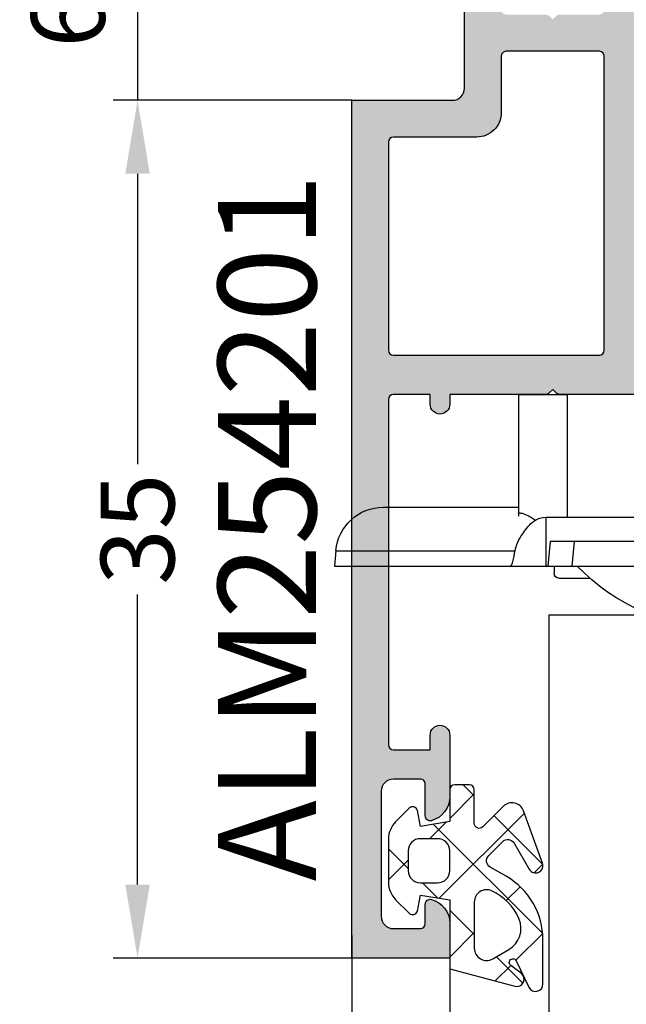
# Model space of a CAD drawing. Units: millimetres. Extents: x 22475 to 28927, y 8564 to 12152.
# Drawn here: x 25192 to 25217, y 11592 to 11632 of the extents above; entities that cross this region are included whole.
import ezdxf

# ---------------------------------------------------------------- set-up
doc = ezdxf.new("R2010")
doc.units = ezdxf.units.MM
for name, color, linetype in [('AL_CONT', 50, 'Continuous'), ('AL_EDGE', 40, 'Continuous'), ('AL_TEXT', 51, 'Continuous'), ('DIM_1', 252, 'Continuous'), ('DIM_2', 253, 'Continuous'), ('GL_CONT', 90, 'Continuous'), ('GM_CONT', 241, 'Continuous'), ('GM_HATCH', 244, 'Continuous')]:
    doc.layers.add(name, color=color, linetype=linetype)
doc.styles.add('ARIAL', font='arial.ttf')
doc.styles.add('TEXT', font='arial.ttf')
doc.dimstyles.new('MBP_DIM2', dxfattribs={"dimscale": 0, "dimtxt": 3, "dimasz": 3, "dimexe": 1, "dimexo": 0, "dimgap": 0.5, "dimtad": 0, "dimdec": 1, "dimlfac": -1, "dimzin": 9, "dimdsep": 46, "dimtxsty": 'ARIAL', "dimcen": -1, "dimclrd": 256, "dimclre": 256, "dimclrt": 80, "dimadec": 0, "dimazin": 0, "dimtfac": 0.7, "dimtdec": 1, "dimtmove": 1, "dimatfit": 2, "dimfxl": 1, "dimtolj": 1, "dimtzin": 9, "dimarcsym": 0})

# ---------------------------------------------------------------- blocks, each defined once
blk = doc.blocks.new('254201')
at = {"layer": 'DIM_2'}
h = blk.add_hatch(color=256, dxfattribs=at)
h.paths.add_polyline_path([(7.948346508105562, 11.92014397768814, 0.1989123534467391), (7.806925162574903, 11.97872262146575), (3.88976677198843, 11.97872283166816), (3.88976677198843, 12.37872283154884, 0.4142135623539177), (3.489766771965147, 12.77872283159831, 0.4142135623326054), (3.089766772000072, 12.37872283157794), (3.089766772000072, 11.97872283160996), (1.589766771941864, 11.97872283160996, -0.4142135623730951), (1.38976677198843, 12.17872283156339), (1.38976677198843, 26.2787228314819, -0.4142135623730951), (1.58976677205828, 26.47872283155175), (3.089766772000072, 26.47872283155175), (3.08976677205828, 25.87872283129782, 1), (3.88976677198843, 25.87872283130084), (3.889766772104846, 28.40412603816396, 0.3419986698330472), (3.13976680207222, 29.37237199113562, 0.490314442924619), (2.88976677198843, 29.17872283152578), (2.889766772046638, 27.87872283141216, -0.4142135623862114), (2.689766772090405, 27.67872283144698), (1.589766772002925, 27.67872283144698, -0.4142135623697498), (1.089766772000072, 28.17872283144412), (1.089766771941864, 33.27568438156169, -0.4142135623609384), (1.589766771933057, 33.77568438158505), (2.689766772029678, 33.77568438164326, -0.4142135623672029), (2.88976677198843, 33.5756843817097), (2.889766772046638, 32.77872295546278, 0.4903143146620373), (3.139766521755647, 32.58507393035465, 0.3419987852852047), (3.88976677198843, 33.55331983152072), (3.88976677198843, 34.97872283155175), (-0.1102332287100616, 34.97872283155175), (-0.1102332287100616, 11.97872283162451), (-0.1102332287100616, -0.0212769551171732), (3.989766771266655, -0.0212769551171732, -0.4142135623730951), (4.489766771266655, -0.5212769551171732), (4.489766771266655, -7.521276955117173, 0.4142135623730951), (4.989766771266655, -8.021276955117173), (5.489766771263188, -8.021276955117173, 0.4142135623775821), (5.989766771266655, -7.521276955106046), (5.989766771208448, -3.721277277362518, -0.4142135623802173), (6.189766771219464, -3.521277277350237), (7.806924058712834, -3.521277277364788, 0.1989123673953703), (7.948345414957217, -3.462698633595652), (8.089766771185161, -3.321277277353149), (8.231188127411844, -3.462698633594382, 0.1989133763698458), (8.372610260117284, -3.521277277363279), (9.98816891292378, -3.521271005278562, -0.3750615610613079), (10.1897667712783, -3.697247913540178), (10.1897667712783, -4.221277503642796, 0.4142135623730951), (10.38976677128994, -4.421277503654437), (10.58976619242639, -4.421277503654437), (11.78976619051719, -4.421277503654434), (13.93558067752928, -4.318586586287438, -0.3417904691464498), (14.14261801379123, -4.449268557885002), (14.15601505075811, -4.486076614612909, 0.3152987892960889), (14.34395357505399, -4.617672586257413), (15.42900545236492, -4.617672586257413, 0.08748866356541521), (15.49740948103317, -4.605611110408518, 0.3394542589235087), (15.62824439199047, -4.400241437649605), (15.60117531258703, -4.090840445024874, 0.1169836495074818), (15.57211809145693, -4.003208837643211), (13.9480400746706, -1.295373799203331, 0.3556446535080987), (13.70945432759072, -1.212498031058658, 0.3639700964824297), (13.58089678874525, -1.435166094876854, -0.2679490117898243), (13.51249277189237, -1.623104499076256), (12.13017629436158, -2.783006187076106, 0.1865083754500912), (12.0605564092999, -2.909276158286964, -1.227461553212629), (11.78976619051718, -2.821277503648615), (11.78976619051718, 2.044747900131688, -0.5773502691850794), (12.08976619050275, 2.217952980882972), (13.81063740576307, 1.224407521543045, -0.1826758137255283), (13.90020179812421, 1.114962468576854, 0.8496353664596366), (14.28976619051718, 1.178722496339748), (14.28976619051718, 6.378722496339643, 0.8496353664596309), (13.90020179812421, 6.442482524102539, -0.1826758137255232), (13.81063740576307, 6.333037471136352), (12.08976619050275, 5.339492011796418, -0.5773502691850788), (11.78976619051718, 5.512697092547703), (11.78976619051718, 10.37872249632801, -1.227461553218768), (12.06055640929995, 10.46672115096545, 0.1865083754487009), (12.13017629436157, 10.3404511797555), (13.51249277189134, 9.180549491756508, -0.2679490117862255), (13.58089678874548, 8.992611087557567, 0.2679490117736961), (13.64930080558588, 8.804672683382705, 0.4651461782378369), (13.95068037399504, 8.857220978851705), (15.57475839083963, 11.56505601733534, 0.0446173061675653), (15.589874897154, 11.59731255766837, 0.06554346291268699), (15.6011753126486, 11.64828543787376), (15.62824439199309, 11.95768643035887, 0.3394542588817054), (15.49740948103317, 12.16305610308791, 0.08748640697576406), (15.42900724392393, 12.17511757892878), (14.34198212976161, 12.17512731627985, 0.3420082350829676), (14.14832991386841, 12.02512244761937, -0.3420057337241431), (13.95467948948687, 11.87511757893389), (11.78976619051718, 11.97872249633383), (10.58976619242639, 11.97872249633383), (8.372610588084914, 11.97872262146575, 0.1989123820607972), (8.231189220551766, 11.92014397769539), (8.089767864325037, 11.77872262145411)])
h.paths.add_polyline_path([(1.589766771999901, 10.3787228316769), (9.989766771266485, 10.37872283169145, -0.4142135623736017), (10.1897667712783, 10.17872283167998), (10.1897667712783, -1.821277277264304, -0.4142135623686076), (9.98976677126819, -2.021277277277477), (6.189766771219528, -2.021277277335685, -0.4142135623838358), (5.989766771208448, -1.821277277323397), (5.98976677125756, 0.4787230448489126, 0.4142135623782521), (4.989766771261475, 1.478723044870094), (1.589766771999695, 1.478723044882827, -0.4142135623719988), (1.38976677198843, 1.678723044894841), (1.38976677198843, 10.17872283166508, -0.4142135623725878)], flags=16)
at = {"layer": 'AL_CONT'}
blk.add_lwpolyline([(11.78976619051718, 11.97872249633383), (10.58976619242639, 11.97872249633383), (8.372610588084914, 11.97872262146575, 0.198912382060798), (8.231189220551766, 11.92014397769539), (8.089767864325037, 11.77872262145411), (7.948346508105562, 11.92014397768814, 0.1989123534467388), (7.806925162574903, 11.97872262146575), (3.88976677198843, 11.97872283166816), (3.88976677198843, 12.37872283154884, 0.4142135623539177), (3.489766771965147, 12.77872283159831, 0.4142135623326052), (3.089766772000072, 12.37872283157794), (3.089766772000072, 11.97872283160996), (1.589766771941864, 11.97872283160996, -0.4142135623730951), (1.38976677198843, 12.17872283156339), (1.38976677198843, 26.2787228314819, -0.4142135623730951), (1.58976677205828, 26.47872283155175), (3.089766772000072, 26.47872283155175), (3.08976677205828, 25.8787228313325, 1), (3.88976677198843, 25.87872283134074), (3.889766772104846, 28.40412603816396, 0.3419986698330475), (3.13976680207222, 29.37237199113562, 0.490314442924623), (2.88976677198843, 29.17872283152577), (2.889766772046638, 27.87872283141216, -0.4142135623862115), (2.689766772090405, 27.67872283144698), (1.589766772002928, 27.67872283144698, -0.4142135623697501), (1.089766772000072, 28.17872283144412), (1.089766771941864, 33.27568438156169, -0.4142135623609408), (1.589766771933053, 33.77568438158505), (2.689766772029682, 33.77568438164326, -0.4142135623671996), (2.88976677198843, 33.5756843817097), (2.889766772046638, 32.77872295546278, 0.4903143146620332), (3.139766521755643, 32.58507393035465, 0.3419987852852051), (3.88976677198843, 33.55331983152072), (3.88976677198843, 34.97872283155175), (-0.1102332287100616, 34.97872283155175), (-0.1102332287100616, 11.97872283162451), (-0.1102332287100616, -0.0212769551171732), (3.989766771266655, -0.0212769551171732, -0.4142135623730951), (4.489766771266655, -0.5212769551171732), (4.489766771266655, -7.521276955117173, 0.4142135623730951)], format="xyb", dxfattribs=at)
blk.add_lwpolyline([(1.589766771999901, 10.3787228316769), (9.989766771266485, 10.37872283169145, -0.4142135623736036), (10.1897667712783, 10.17872283167998), (10.1897667712783, -1.821277277264304, -0.4142135623686051), (9.98976677126819, -2.021277277277477), (6.189766771219528, -2.021277277335685, -0.4142135623838359), (5.989766771208448, -1.821277277323397), (5.98976677125756, 0.4787230448489108, 0.4142135623782531), (4.989766771261475, 1.478723044870096), (1.589766771999695, 1.478723044882827, -0.4142135623719985), (1.38976677198843, 1.678723044894841), (1.38976677198843, 10.17872283166508, -0.4142135623725879)], format="xyb", close=True, dxfattribs=at)
blk = doc.blocks.new('770004')
at = {"layer": 'GM_HATCH'}
h = blk.add_hatch(dxfattribs=at)
h.set_pattern_fill('ANSI37', color=256, scale=16, style=0)
h.set_pattern_definition([(45, (-423.2407830459177, -38.007055236082), (-1.414213562373095, 1.414213562373095), []), (135, (-423.2407830459177, -38.007055236082), (-1.414213562373095, -1.414213562373095), [])])
edge = h.paths.add_edge_path(flags=16)
edge.add_arc((0.8000000000001819, -0.7738937286196674), 2.199999999999913, 294.31573917116054, 336.7018567979481, ccw=False)
edge.add_arc((1.499999999999659, -2.32308706710276), 0.5000000000000077, 179.9999999999992, 294.31573917116685, ccw=False)
edge.add_line((0.9999999999996589, -2.323087067102753), (0.9999999999996589, -0.4389803343022067))
edge.add_arc((1.499999999999659, -0.4389803343022138), 0.5, 59.999999999999886, 179.9999999999992, ccw=False)
edge.add_line((1.749999999999659, -0.00596763240999687), (2.402151039277044, -0.3824872104891228))
edge.add_arc((1.902151039277214, -1.248512614273962), 1.000000000000261, -23.29814320202729, 60.00000000002001, ccw=False)
edge = h.paths.add_edge_path(flags=16)
edge.add_arc((-1.2000000000005, -4.407055236082), 0.5, 180, 270, ccw=False)
edge.add_line((-1.7000000000005, -4.407055236082), (-1.700000000000387, -3.607055236081932))
edge.add_arc((-1.200000000000443, -3.607055236081961), 0.4999999999999432, 89.99999999999352, 179.9999999999967, ccw=False)
edge.add_line((-1.200000000000387, -3.107055236081989), (-0.5000000000003411, -3.107055236082103))
edge.add_arc((-0.5000000000003979, -3.607055236082145), 0.5000000000000426, -1.5916157281026244e-12, 89.99999999999352, ccw=False)
edge.add_line((-3.410605131648481e-13, -3.607055236082159), (-3.410605131648481e-13, -4.407055236081943))
edge.add_arc((-0.5000000000003411, -4.407055236081943), 0.5, -90, 0, ccw=False)
edge.add_line((-0.5000000000003411, -4.907055236081943), (-1.2000000000005, -4.907055236082))
edge = h.paths.add_edge_path()
edge.add_line((2.625128869403454, -4.722376484350567), (3.24019237886472, -3.657055236082007))
edge.add_arc((3.5, -3.807055236082027), 0.2999999999999656, -20.00000000000051, 149.9999999999918, ccw=False)
edge.add_line((3.78190778623582, -3.909661279079748), (3.004895404709373, -6.044485251960245))
edge.add_arc((2.535049094316378, -5.873475180297389), 0.500000000000046, 224.9999999999994, 339.9999999999993, ccw=False)
edge.add_line((2.181495703723101, -6.227028570890658), (1.341421356236992, -5.386954223404436))
edge.add_arc((1.199999999999704, -5.528375579641759), 0.1999999999999946, 45.00000000000719, 180.0000000000061)
edge.add_line((0.9999999999996589, -5.52837557964178), (0.9999999999996589, -6.907055236082064))
edge.add_arc((0.7999999999996135, -6.907055236082064), 0.2000000000000455, -89.99999999998369, 0, ccw=False)
edge.add_line((0.7999999999996703, -7.107055236082052), (0.1999999999997613, -7.107055236082052))
edge.add_arc((0.1999999999998181, -6.90705523608205), 0.2000000000000028, 180.0000000000041, 269.99999999998374, ccw=False)
edge.add_line((-2.273736754432321e-13, -6.907055236082064), (-3.410605131648481e-13, -5.607055236081996))
edge.add_line((-3.410605131648481e-13, -5.607055236081996), (-1.200000000000273, -5.409724971989212))
edge.add_line((-1.200000000000273, -5.409724971989212), (-1.321049747796906, -6.058819045102458))
edge.add_arc((-1.514234913054736, -6.007055236081959), 0.2000000000000149, 224.9999999999914, 345.00000000000244, ccw=False)
edge.add_line((-1.655656269292081, -6.148476592319261), (-2.207106781187008, -5.59702608042439))
edge.add_arc((-1.500000000000398, -4.889919299237979), 0.9999999999999478, 179.9999999999918, 224.9999999999919, ccw=False)
edge.add_line((-2.500000000000341, -4.889919299237837), (-2.500000000000341, -3.124191172926222))
edge.add_arc((-1.500000000000398, -3.124191172926074), 0.9999999999999432, 135.0000000000084, 180.0000000000085, ccw=False)
edge.add_line((-2.207106781187008, -2.41708439173967), (-1.655656269292081, -1.865633879844799))
edge.add_arc((-1.514234913054793, -2.007055236082066), 0.1999999999999544, 14.999999999991928, 135.0000000000043, ccw=False)
edge.add_line((-1.321049747797019, -1.955291427061602), (-1.200000000000273, -2.604386107862771))
edge.add_line((-1.200000000000273, -2.604386107862771), (-3.410605131648481e-13, -2.407055236082121))
edge.add_line((-3.410605131648481e-13, -2.407055236082121), (0, 0.3999999999999999))
edge.add_line((0, 0.3999999999999999), (2.657353765849962, 1.112035795563295))
edge.add_arc((2.73499947938069, 0.8222580476765855), 0.2999999999999824, -53.47355386464602, 104.9999999999954, ccw=False)
edge.add_line((2.913557607771736, 0.5811833812649438), (2.484623166181109, 0.2634820971237928))
edge.add_arc((2.573902230376575, 0.1429447639179684), 0.149999999999967, 126.5264461353357, 334.2520525135621)
edge.add_line((2.709009300665969, 0.07778281522221553), (3.229785859421327, 1.157563216777399))
edge.add_arc((3.5, 1.027239319385929), 0.2999999999999558, 1.4210854715202004e-12, 154.2520525135587, ccw=False)
edge.add_line((3.800000000000011, 1.027239319385936), (3.800000000000068, -0.7738937286186087))
edge.add_arc((0.7999999999989313, -0.77389372861917), 3.000000000001137, -59.99999999998869, 1.0686562745831907e-11, ccw=False)
edge.add_line((2.300000000000011, -3.371969939973175), (1.649999999999579, -3.747247614946693))
edge.add_arc((1.799999999999613, -4.007055236082037), 0.3000000000000281, 120.0000000000044, 224.999999999999)
edge.add_line((1.587867965643625, -4.219187270438018), (2.153189213912128, -4.784508518706522))
edge.add_arc((2.36532124826806, -4.572376484350555), 0.2999999999999793, 225.0000000000048, 330.0000000000039)
at = {"layer": 'GM_CONT'}
for points in [[(2.625128869403454, -4.722376484350567), (3.24019237886472, -3.657055236082007, -0.9163311740174247), (3.78190778623582, -3.909661279079748), (3.004895404709373, -6.044485251960245, -0.5486187866266791), (2.181495703723101, -6.227028570890658), (1.341421356236992, -5.386954223404436, 0.6681786379193143), (0.9999999999996589, -5.52837557964178), (0.9999999999996589, -6.907055236082064, -0.414213562373095), (0.7999999999996703, -7.107055236082052), (0.1999999999997613, -7.107055236082052, -0.4142135623730534), (-2.273736754432321e-13, -6.907055236082064), (-3.410605131648481e-13, -5.607055236081996), (-1.200000000000273, -5.409724971989212), (-1.321049747796906, -6.058819045102458, -0.5773502691896902), (-1.655656269292081, -6.148476592319261), (-2.207106781187008, -5.59702608042439, -0.1989123673796558), (-2.500000000000341, -4.889919299237837), (-2.500000000000341, -3.124191172926223, -0.1989123673796589), (-2.207106781187008, -2.41708439173967), (-1.655656269292081, -1.865633879844799, -0.5773502691896821), (-1.321049747797019, -1.955291427061602), (-1.200000000000273, -2.604386107862771), (-3.410605131648481e-13, -2.407055236082121), (0, 0.3999999999999999), (2.657353765849962, 1.112035795563295, -0.827812672897038), (2.913557607771736, 0.5811833812649438), (2.484623166181109, 0.2634820971237928, 1.27678777067385), (2.709009300665969, 0.07778281522221553), (3.229785859421327, 1.157563216777399, -0.7972331312570187), (3.800000000000011, 1.027239319385936), (3.800000000000068, -0.7738937286186087, -0.2679491924311193), (2.300000000000011, -3.371969939973175), (1.649999999999579, -3.747247614946693, 0.4931454260313035), (1.587867965643625, -4.219187270438018), (2.153189213912128, -4.784508518706522, 0.4931454260313055)], [(2.820610238675556, -1.644028352318705, -0.1870822191744321), (1.705882352940762, -2.778732166656616, -0.5447408470558481), (0.9999999999996589, -2.323087067102753), (0.9999999999996589, -0.4389803343022067, -0.5773502691896223), (1.749999999999659, -0.00596763240999687), (2.402151039277044, -0.3824872104891228, -0.3803544680981075)], [(-1.2000000000005, -4.907055236082, -0.4142135623730951), (-1.7000000000005, -4.407055236082), (-1.700000000000387, -3.607055236081932, -0.4142135623730951), (-1.200000000000387, -3.107055236081989), (-0.5000000000003411, -3.107055236082103, -0.4142135623730818), (-3.410605131648481e-13, -3.607055236082159), (-3.410605131648481e-13, -4.407055236081943, -0.4142135623730951), (-0.5000000000003411, -4.907055236081943)]]:
    blk.add_lwpolyline(points, format="xyb", close=True, dxfattribs=at)
blk = doc.blocks.new('Стекло 24 мм')
at = {"layer": 'GL_CONT', "color": 4}
for p, q in [((1.818989403545856e-12, 32.10204147743571), (0, 0)), ((4, 32.10204147743571), (4, 0)), ((20.00142135623901, -0.008902940438929363), (20.00142135624083, 32.09313853699678)), ((24.00142135623901, 9.094947017729282e-13), (24.00142135624083, 32.09313853699678)), ((0, 0), (4, 0)), ((20.00142135623901, 6.821210263296962e-13), (24.00142135624083, 9.094947017729282e-13))]:
    blk.add_line(p, q, dxfattribs=at)
at = {"layer": 'GL_CONT'}
for p, q in [((4, 10), (20.00142135623901, 0)), ((4, 0), (20.00142135623901, 10)), ((4, 10), (20.00142135623901, 10)), ((4, 0), (20.00142135623901, 0))]:
    blk.add_line(p, q, dxfattribs=at)
blk = doc.blocks.new('A$C719C0DB2')
at = {"color": 6}
for p, q in [((3.176876989520679, 35.48112365318275), (3.799999999821011, 35.53563985251867)), ((3.176876989517041, 35.48112365312986), (3.176876989517041, 28.17282117029654)), ((3.799999999821011, 35.53563985251867), (3.799999999821011, 28.03563985252958)), ((1.399999999821375, 33.53563985251867), (1.399999999797728, 28.03563985252961)), ((-3.200000000125328, 28.03563985252958), (1.399999999797728, 28.03563985252961)), ((-3.200000000148975, 28.03563985252958), (-3.200000000178079, 26.03563985252958)), ((1.399999999797728, 28.03563985252961), (1.75999966082145, 28.03563985252958)), ((3.799999999835563, 28.03563985252958), (3.799999999821011, -2.164360147435218)), ((1.799999999645479, 26.90478188404768), (1.799999999835563, -2.164360147435218)), ((3.799999999835563, 26.90478188404768), (1.799999999646388, 26.90478188404768)), ((2.799999999834654, 26.74815118904996, -0.08748866352573992), (3.799999999834654, 26.83563985257649)), ((3.799999999821011, 26.58563985257615), (4.099999999823922, 26.58563985257615)), ((4.29999999982374, 26.38563985256451), (4.29999999982374, 25.11766745535033)), ((1.799999999653664, 26.03563985254141), (-3.200000000178079, 26.03563985259962)), ((6.299999999821011, 19.82616483322317), (6.299999999821011, 6.045114871871192)), ((3.799999999821011, 19.23563985253031), (3.799999999821011, 0.3356398525647819)), ((-3.200000000163527, 3.335639852506574), (-3.200000000192631, 0.3356398525065742)), ((1.799999999995634, 3.335639852448367), (-3.200000000163527, 3.335639852506574)), ((4.299999999821011, 0.7536122497409679), (4.299999999821011, -0.5143601474701427)), ((1.799999999821011, 0.3356398524483666), (-3.200000000192631, 0.3356398525065742)), ((-0.4000000000014552, 0.3356398524483666), (0.4000000000014552, -0.3356398524483666)), ((0.4000000000014552, -0.3356398524483666), (0.787563518366369, 0.3356398525065742)), ((3.799999999821011, -0.7143601474235766), (4.099999999823922, -0.7143601474235766)), ((1.799999999839201, -1.164360147435218), (3.799999999821011, -1.164360147435218)), ((3.799999999821921, -0.9643601474237755), (2.799999999821921, -0.8768714838972471, -0.08748866352573992)), ((1.799999999835563, -2.164360147435218), (3.799999999821011, -2.164360147435218))]:
    blk.add_line(p, q, dxfattribs=at)
at = {"color": 6, "extrusion": (-0.7071067811864392, -6.800884207185306e-16, -0.7071067811866559)}
blk.add_line((2.799999999833744, -0.8768714838982703, -0.0874886635247055), (2.799999999833744, 26.74815118904988, -0.08748866352581941), dxfattribs=at)
at = {"color": 6, "extrusion": (-0.08715574274765515, -2.531067654392053e-17, 0.9961946980917459)}
blk.add_line((3.799999999833744, 25.83944515448445), (2.799999999833744, 25.75195649095883, -0.08748866352581941), dxfattribs=at)
at = {"color": 6, "extrusion": (-0.08715574274765515, 2.531067654392053e-17, 0.9961946980917459)}
blk.add_line((3.799999999821011, 0.03183455066812257), (2.799999999821011, 0.1193232141937415, -0.08748866352581941), dxfattribs=at)
at = {"color": 6}
for centre, radius, start, end in [((3.353483300925291, 33.53563985251867), 1.953483301103461, 95.18695556352517, 180), ((4.099999999823922, 26.38563985256451), 0.2, 0, 90), ((-1.700000000178079, 19.82616483322317), 8, 0, 46.56746344207617), ((-1.700000000178079, 6.045114871871192), 8, 313.432536557791, 0), ((4.099999999823922, -0.5143601474701427), 0.2, 270, 0)]:
    blk.add_arc(centre, radius, start, end, dxfattribs=at)
blk.add_open_spline([(3.799999999821011, 28.34130243564775), (3.781535227482891, 28.32606805811403), (3.743469950963117, 28.29466226643561), (3.655572695472983, 28.27394612894682), (3.523554822604638, 28.23632700308718), (3.356582013301704, 28.21024418310691), (3.143323685075302, 28.16727278908684), (2.873932097490979, 28.09711583249916), (2.588769761984622, 27.94122471618189), (2.221770073508196, 27.67960746469774), (1.956961529387627, 27.45157571161553), (1.818230029181905, 27.1108197089452), (1.799999999646388, 26.90478188404768)], degree=3, knots=[0, 0, 0, 0, 0.07085590621026858, 0.1460700199073971, 0.2659788905802574, 0.4848044866224345, 0.6509181458104311, 0.9193909364992889, 1.316049784224308, 1.616375063774604, 2.271248408314091, 2.381628617528596, 2.381628617528596, 2.381628617528596, 2.381628617528596], dxfattribs=at)
blk.add_spline([(1.659999660821995, 28.03563985252961), (1.649479542104018, 28.0326497632785, 0.07058305538419052), (1.637133785451624, 28.01110785100894, 0.2156635341246847), (1.635455141597049, 27.97660867945385, 0.3345473629460073), (1.660841723500198, 27.84608883690521, 0.5814058806127554), (1.706241937175037, 27.72256011972433, 0.7238085120595754), (1.935204235556739, 27.34712534971587)], degree=3, dxfattribs=at)
blk = doc.blocks.new('*D277')
at = {"layer": 'DEFPOINTS', "color": 0}
for p in [(25205.8350211671, 11634.961905002), (25197.10354439452, 11628.961905002), (25205.83505029328, 11628.961905002)]:
    blk.add_point(p, dxfattribs=at)
at = {"layer": 'DIM_1', "lineweight": -2}
for p, q in [((25197.10354439452, 11637.961905002), (25197.10354439452, 11640.961905002)), ((25205.8350211671, 11634.961905002), (25196.10354439452, 11634.961905002)), ((25197.10354439452, 11634.961905002), (25197.10354439452, 11628.961905002)), ((25205.83505029328, 11628.961905002), (25196.10354439452, 11628.961905002)), ((25197.10354439452, 11625.961905002), (25197.10354439452, 11622.961905002))]:
    blk.add_line(p, q, dxfattribs=at)
at = {"layer": 'DIM_1'}
for points in [[(25196.60354439452, 11637.961905002), (25197.60354439452, 11637.961905002), (25197.10354439452, 11634.961905002)], [(25196.60354439452, 11625.961905002), (25197.60354439452, 11625.961905002), (25197.10354439452, 11628.961905002)]]:
    blk.add_solid(points, dxfattribs=at)
at = {"layer": 'DIM_1', "color": 80, "insert": (25194.26698770005, 11632.24503575765), "char_height": 3, "attachment_point": 5, "rotation": 90, "style": 'ARIAL'}
blk.add_mtext('\\A1;6', dxfattribs=at)
blk = doc.blocks.new('*D278')
at = {"layer": 'DEFPOINTS', "color": 0}
for p in [(25205.83505029328, 11628.961905002), (25197.10354439452, 11593.96190521574), (25206.03502116542, 11593.96190521574)]:
    blk.add_point(p, dxfattribs=at)
at = {"layer": 'DIM_1', "lineweight": -2}
for p, q in [((25205.83505029328, 11628.961905002), (25196.10354439452, 11628.961905002)), ((25197.10354439452, 11625.961905002), (25197.10354439452, 11614.12084098881)), ((25197.10354439452, 11596.96190521574), (25197.10354439452, 11608.80296922893)), ((25206.03502116542, 11593.96190521574), (25196.10354439452, 11593.96190521574))]:
    blk.add_line(p, q, dxfattribs=at)
at = {"layer": 'DIM_1'}
for points in [[(25196.60354439452, 11625.961905002), (25197.60354439452, 11625.961905002), (25197.10354439452, 11628.961905002)], [(25196.60354439452, 11596.96190521574), (25197.60354439452, 11596.96190521574), (25197.10354439452, 11593.96190521574)]]:
    blk.add_solid(points, dxfattribs=at)
at = {"layer": 'DIM_1', "color": 80, "insert": (25197.10354439452, 11611.46190510887), "char_height": 3, "attachment_point": 5, "rotation": 90, "style": 'ARIAL'}
blk.add_mtext('\\A1;35', dxfattribs=at)

msp = doc.modelspace()

# ---------------------------------------------------------------- linework, layer by layer
at = {"layer": 'AL_EDGE'}
for p, q in [((25205.83502116617, 11594.88332548306), (25205.83502116617, 11575.86876657173)), ((25209.83502116617, 11594.88332548306), (25209.83502116617, 11575.86876657173))]:
    msp.add_line(p, q, dxfattribs=at)

# ---------------------------------------------------------------- block references
at = {"color": 3, "xscale": -1, "rotation": 90}
msp.add_blockref('A$C719C0DB2', (25240.67077260841, 11613.75911409907), dxfattribs=at)
at = {"color": 7, "xscale": -1, "rotation": 180}
msp.add_blockref('Стекло 24 мм', (25213.88142972723, 11607.96190510864), dxfattribs=at)
at = {"layer": 'DIM_2', "color": 3, "linetype": 'Continuous', "xscale": -1, "rotation": 180}
msp.add_blockref('254201', (25205.94525439482, 11628.94062804697), dxfattribs=at)
at = {"layer": 'GM_CONT', "xscale": -1, "rotation": 180}
msp.add_blockref('770004', (25209.83502116617, 11593.92598804493), dxfattribs=at)

# ---------------------------------------------------------------- texts
at = {"layer": 'AL_TEXT', "insert": (25204.38454597074, 11597.08840943814), "char_height": 4, "width": 15, "attachment_point": 7, "rotation": 90, "style": 'TEXT'}
msp.add_mtext('{\\fArial|b1|i0|c204|p34;ALM254201}', dxfattribs=at)

# ---------------------------------------------------------------- dimensions: what is measured, and where the dimension line sits
at = {"layer": 'DIM_1'}
dim = msp.add_linear_dim(base=(25197.10354439452, 11628.961905002), p1=(25205.8350211671, 11634.961905002), p2=(25205.83505029328, 11628.961905002), angle=270, dimstyle='MBP_DIM2', override={"dimscale": 1}, dxfattribs=at)
dim.commit()
dim.dimension.update_dxf_attribs({"geometry": '*D277', "text_midpoint": (25194.26698770005, 11632.24503575765), "dimtype": 160})
dim = msp.add_linear_dim(base=(25197.10354439452, 11593.96190521574), p1=(25205.83505029328, 11628.961905002), p2=(25206.03502116542, 11593.96190521574), angle=270, dimstyle='MBP_DIM2', override={"dimscale": 1}, dxfattribs=at)
dim.commit()
dim.dimension.update_dxf_attribs({"geometry": '*D278', "text_midpoint": (25197.10354439452, 11611.46190510887)})

doc.saveas('drawing.dxf')
